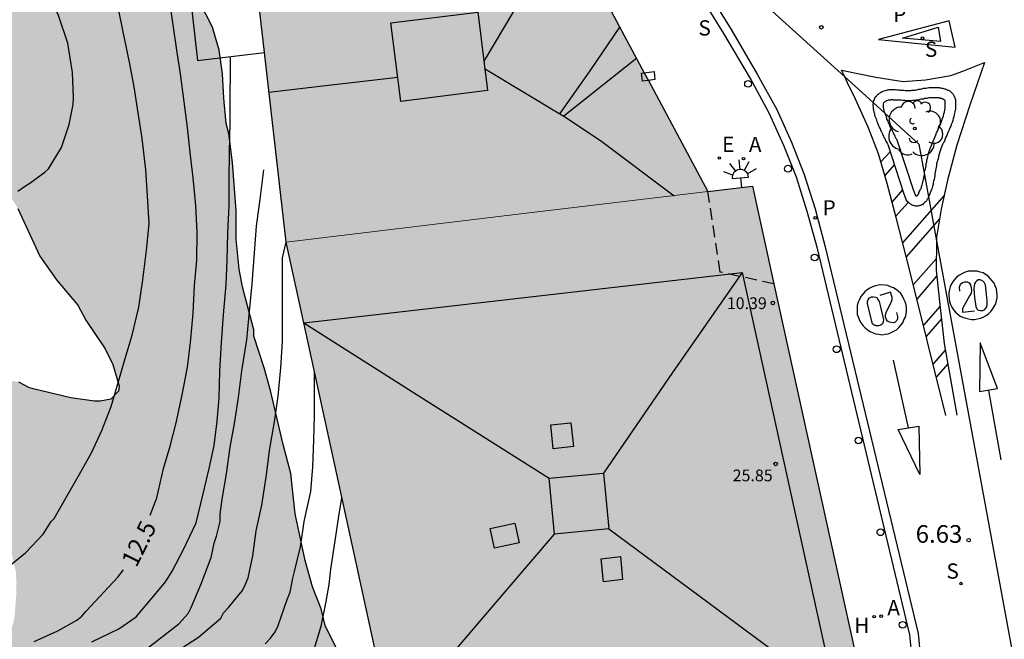
# Model space of a CAD drawing. Units: metres. Extents: x 585893 to 586244, y 4797039 to 4797291.
# Drawn here: x 586162 to 586204, y 4797181 to 4797208 of the extents above; entities that cross this region are included whole.
import ezdxf

# ---------------------------------------------------------------- set-up
doc = ezdxf.new("R2010")
doc.units = ezdxf.units.M
doc.linetypes.add('TRAZOS_NORMALES', pattern=[0.75, 0.5, -0.25])
for name, color, linetype in [('010103', 9, 'LIMITE_MUNICIPAL'), ('020104', 34, 'Continuous'), ('020204', 9, 'Continuous'), ('020307', 24, 'Continuous'), ('020308', 9, 'Continuous'), ('060108', 9, 'Continuous'), ('060113', 4, 'Continuous'), ('080105', 1, 'Continuous'), ('080106', 1, 'Continuous'), ('080107', 9, 'Continuous'), ('080109', 9, 'Continuous'), ('080110', 9, 'Continuous'), ('080121', 9, 'TRAZOS_NORMALES'), ('080201', 9, 'Continuous'), ('080303', 9, 'Continuous'), ('100106', 63, 'Continuous'), ('100116', 71, 'Continuous'), ('100202', 3, 'Continuous'), ('200204', 4, 'Continuous'), ('200205', 4, 'Continuous'), ('200304', 4, 'Continuous'), ('200305', 4, 'Continuous'), ('210204', 9, 'Continuous'), ('210205', 4, 'Continuous'), ('210304', 9, 'Continuous'), ('210305', 4, 'Continuous'), ('220205', 1, 'Continuous'), ('220305', 1, 'Continuous'), ('250204', 9, 'Continuous'), ('260101', 9, 'Continuous'), ('260202', 9, 'Continuous'), ('990501', 21, 'Continuous'), ('990504', 63, 'Continuous')]:
    doc.layers.add(name, color=color, linetype=linetype)
for name, color, linetype, lineweight in [('020105', 24, 'Continuous', 30), ('080111', 7, 'Continuous', 30), ('080117', 7, 'Continuous', 20)]:
    doc.layers.add(name, color=color, linetype=linetype, lineweight=lineweight)
doc.styles.add('ARIAL', font='ARIAL.TTF', dxfattribs={"height": 1})
doc.styles.add('ARIALI', font='ARIALI.TTF', dxfattribs={"height": 1})
doc.styles.add('ROMANS', font='romans__.ttf', dxfattribs={"height": 1})
doc.linetypes.add('LIMITE_MUNICIPAL', pattern='A,0.75,-0.32,0.75,-0.25,[205,DONOSTI.shx,S=0.375,R=0,X=0,Y=0],-1,0', length=3.07)

# ---------------------------------------------------------------- blocks, each defined once
blk = doc.blocks.new('HIDRAN')
blk.add_circle((0, 0), 0.055)
blk = doc.blocks.new('ABAS')
blk.add_circle((0, 0), 0.055)
blk = doc.blocks.new('PLUVI3')
blk.add_circle((0, 0), 0.055)
blk = doc.blocks.new('REGELE')
blk.add_circle((0, 0), 0.055)
blk = doc.blocks.new('SANEA')
blk.add_circle((0, 0), 0.055)
blk = doc.blocks.new('FAREDE')
at = {"linetype": 'Continuous'}
for p, q in [((0.75, 0.7), (0.57, 0.322)), ((0.415, 0), (0, 0)), ((0.415, 0.36), (0.415, -0.351)), ((1.07, 0.411), (0.715, 0.19)), ((0.738, -0.699), (0.56, -0.32)), ((1.062, -0.416), (0.709, -0.191)), ((1.187, -0.005), (0.768, -0.001))]:
    blk.add_line(p, q, dxfattribs=at)
blk.add_arc((0.413, 0.004), 0.355, 270.4282, 89.5718, dxfattribs=at)
blk = doc.blocks.new('COTAPU')
blk.add_circle((0, 0), 0.075)
blk = doc.blocks.new('HUEPIV')
blk.add_circle((0, 0), 0.145)
blk = doc.blocks.new('ARBOL')
blk.add_circle((0, 0), 0.0587)
for centre, radius, start, end in [((-0.564, 0.381), 0.532, 92.28, 254.58), ((-0.28, 0.855), 0.3, 359.2878, 173.6078), ((0.097, 0.97), 0.21, 23.1565, 160.4665), ((0.438, 0.881), 0.24, 301.578, 139.328), ((-0.091, 0.321), 0.12, 119.14, 310.56), ((0.656, 0.288), 0.443, 319.8556, 114.7656), ((0.819, -0.249), 0.383, 235.5275, 62.0275), ((-0.556, -0.339), 0.555, 142.64, 266.54), ((-0.039, -0.384), 0.21, 189.64, 323.88), ((0.299, -0.624), 0.532, 224.67, 0.24), ((-0.301, -0.676), 0.45, 213.78, 295.32)]:
    blk.add_arc(centre, radius, start, end)
blk = doc.blocks.new('PUNTO')
blk.add_circle((0, 0), 0.075)

msp = doc.modelspace()

# ---------------------------------------------------------------- hatches: boundary and pattern name
at = {"layer": '990501'}
for points in [[(586187.854, 4797206.725), (586184.501, 4797212.987), (586171.745, 4797211.261), (586173.206, 4797198.339), (586182.856, 4797199.498), (586191.187, 4797200.498)], [(586191.187, 4797200.498), (586182.856, 4797199.498), (586173.206, 4797198.339), (586173.959, 4797194.897), (586177.533, 4797178.552), (586180.139, 4797178.714), (586182.745, 4797178.875), (586197.663, 4797179.945), (586193.998, 4797196.556), (586193.093, 4797200.727), (586192.14, 4797200.613)]]:
    msp.add_hatch(color=256, dxfattribs=at).paths.add_polyline_path(points)
at = {"layer": '990504'}
msp.add_hatch(color=256, dxfattribs=at).paths.add_polyline_path([(586169.251, 4797208.918), (586168.921, 4797209.208), (586168.791, 4797209.418), (586168.491, 4797209.748), (586168.101, 4797209.878), (586167.501, 4797210.188), (586165.741, 4797210.288), (586164.341, 4797210.228), (586162.671, 4797209.728), (586162.181, 4797209.508), (586160.921, 4797209.318), (586160.661, 4797209.318), (586159.901, 4797209.478), (586159.181, 4797209.438), (586158.731, 4797209.318), (586158.541, 4797209.228), (586158.331, 4797209.098), (586158.201, 4797208.938), (586158.121, 4797207.818), (586158.221, 4797206.798), (586158.261, 4797205.738), (586158.241, 4797205.488), (586157.931, 4797204.878), (586157.821, 4797204.438), (586157.801, 4797204.008), (586157.961, 4797203.588), (586158.071, 4797203.398), (586159.221, 4797202.678), (586159.581, 4797202.398), (586159.921, 4797202.058), (586160.151, 4797201.898), (586160.991, 4797201.038), (586161.161, 4797200.818), (586161.781, 4797199.768), (586162.711, 4797197.748), (586163.431, 4797196.738), (586164.341, 4797195.648), (586164.681, 4797195.018), (586165.5, 4797193.788), (586165.83, 4797193.128), (586166.09, 4797192.208), (586166.07, 4797191.988), (586165.74, 4797191.648), (586165.29, 4797191.568), (586165.05, 4797191.568), (586164.04, 4797191.708), (586162.431, 4797192.088), (586162.241, 4797192.148), (586161.821, 4797192.378), (586161.081, 4797192.468), (586160.641, 4797192.438), (586160.461, 4797192.308), (586160.221, 4797191.858), (586160.151, 4797191.208), (586160.251, 4797190.238), (586160.8, 4797187.588), (586161.43, 4797185.438), (586161.7, 4797184.258), (586161.72, 4797183.429), (586161.63, 4797182.289), (586161.3, 4797181.069), (586161.16, 4797180.669), (586160.43, 4797179.469), (586160.24, 4797179.349), (586160.01, 4797179.339), (586159.78, 4797179.429), (586159.28, 4797179.889), (586158.78, 4797180.569), (586158.51, 4797181.489), (586158.46, 4797182.389), (586158.5, 4797183.399), (586158.78, 4797185.569), (586158.591, 4797186.788), (586158.521, 4797187.038), (586157.991, 4797188.008), (586157.701, 4797188.358), (586157.361, 4797188.648), (586156.391, 4797189.168), (586156.151, 4797189.238), (586155.171, 4797189.338), (586154.031, 4797189.349), (586153.381, 4797189.269), (586152.521, 4797189.089), (586152.051, 4797188.939), (586150.891, 4797188.309), (586149.621, 4797186.969), (586149.041, 4797186.189), (586148.471, 4797184.879), (586148.321, 4797184.399), (586148.041, 4797183.099), (586147.851, 4797181.689), (586147.831, 4797181.219), (586147.721, 4797180.689), (586147.481, 4797180.029), (586147.221, 4797179.459), (586146.991, 4797179.149), (586146.851, 4797179.099), (586144.521, 4797179.089), (586143.651, 4797178.959), (586143.421, 4797178.899), (586142.531, 4797178.399), (586141.661, 4797178.029), (586140.491, 4797177.739), (586139.361, 4797177.729), (586136.421, 4797177.799), (586135.211, 4797178.489), (586134.761, 4797178.519), (586134.511, 4797178.519), (586134.081, 4797178.439), (586133.841, 4797178.339), (586133.451, 4797178.039), (586133.071, 4797177.819), (586132.571, 4797177.039), (586132.201, 4797175.799), (586132.171, 4797175.029), (586132.201, 4797173.899), (586132.261, 4797173.479), (586132.571, 4797172.779), (586133.131, 4797172.069), (586133.281, 4797171.939), (586134.361, 4797171.399), (586135.711, 4797171.259), (586136.301, 4797171.059), (586137.421, 4797170.769), (586139.041, 4797170.399), (586141.251, 4797170.439), (586142.981, 4797170.819), (586144.081, 4797171.009), (586145.161, 4797171.399), (586145.581, 4797171.689), (586146.661, 4797172.209), (586146.931, 4797172.279), (586147.421, 4797172.299), (586147.651, 4797172.189), (586148.17, 4797171.819), (586148.39, 4797171.719), (586149.04, 4797171.629), (586150.41, 4797171.609), (586150.68, 4797171.649), (586154.16, 4797172.859), (586155.03, 4797173.419), (586155.6, 4797174.149), (586156.03, 4797174.839), (586156.17, 4797174.989), (586156.87, 4797175.039), (586159.15, 4797175.009), (586160.29, 4797174.939), (586160.75, 4797174.839), (586162.8, 4797173.979), (586163.63, 4797173.849), (586164.04, 4797173.859), (586164.53, 4797174.019), (586164.93, 4797174.229), (586165.14, 4797174.259), (586165.54, 4797174.439), (586165.73, 4797174.609), (586166.03, 4797174.999), (586167.01, 4797175.769), (586168.03, 4797176.309), (586168.48, 4797176.359), (586168.95, 4797176.279), (586170.15, 4797175.969), (586171.2, 4797175.919), (586171.66, 4797175.969), (586172.6, 4797176.298), (586173.17, 4797176.688), (586174.22, 4797177.268), (586174.58, 4797177.548), (586174.75, 4797177.738), (586174.83, 4797177.938), (586175.25, 4797178.438), (586175.59, 4797179.068), (586175.66, 4797179.298), (586175.65, 4797180.148), (586175.47, 4797180.788), (586174.88, 4797182.008), (586174.7, 4797182.718), (586174.34, 4797183.648), (586174.02, 4797184.768), (586173.6, 4797186.758), (586173.41, 4797188.478), (586173.08, 4797189.718), (586172.55, 4797192.018), (586172.28, 4797192.988), (586171.84, 4797194.338), (586171.83, 4797194.608), (586171.35, 4797196.438), (586171.21, 4797197.188), (586171.08, 4797198.468), (586171.08, 4797199.668), (586170.93, 4797201.728), (586170.771, 4797202.968), (586170.661, 4797203.398), (586170.551, 4797204.478), (586170.501, 4797205.508), (586170.351, 4797206.518), (586170.071, 4797207.498), (586169.531, 4797208.548)])

# ---------------------------------------------------------------- linework, layer by layer
at = {"layer": '010103', "ltscale": 3, "flags": 128}
for points in [[(586174.492, 4797290.055), (586176.248, 4797285.406), (586179.779, 4797275.819), (586182.211, 4797266.803), (586184.905, 4797252.061), (586185.764, 4797242.329), (586187.789, 4797219.097), (586190.222, 4797212.991), (586193.322, 4797208.745), (586197.022, 4797205.382)], [(586197.022, 4797205.382), (586198.221, 4797204.293)], [(586198.221, 4797204.293), (586198.727, 4797203.833)], [(586198.727, 4797203.833), (586200.17, 4797202.521), (586200.411, 4797201.211)], [(586200.411, 4797201.211), (586200.583, 4797200.274)], [(586200.583, 4797200.274), (586200.927, 4797198.402)], [(586200.927, 4797198.402), (586204.715, 4797177.818), (586187.792, 4797159.715)]]:
    msp.add_lwpolyline(points, dxfattribs=at)
at = {"layer": '020104', "flags": 128}
for points, elevation in [([(586161.781, 4797200.508), (586162.111, 4797200.738), (586162.291, 4797200.848), (586162.931, 4797201.318), (586163.081, 4797201.468), (586163.641, 4797202.378), (586163.971, 4797203.358), (586164.141, 4797204.208), (586164.151, 4797204.498), (586164.101, 4797205.568), (586163.901, 4797206.818), (586163.501, 4797208.038), (586162.981, 4797208.998), (586162.701, 4797209.378), (586162.551, 4797209.528), (586162.271, 4797209.848), (586162.171, 4797210.048), (586162.141, 4797210.248), (586161.961, 4797211.378), (586161.931, 4797211.958), (586161.881, 4797212.248), (586161.711, 4797213.098)], 13.5), ([(586161.05, 4797184.249), (586162.11, 4797185.098), (586162.85, 4797185.898), (586163.2, 4797186.428), (586163.33, 4797186.568), (586164.41, 4797188.458), (586164.92, 4797189.358), (586165.36, 4797190.308), (586165.75, 4797191.338), (586166.04, 4797192.298), (586166.35, 4797193.378), (586166.65, 4797194.378), (586166.93, 4797195.568), (586167.1, 4797196.738), (586167.261, 4797197.988), (586167.371, 4797199.138), (586167.301, 4797200.318), (586167.231, 4797201.428), (586167.081, 4797202.758), (586166.911, 4797203.858), (586166.731, 4797204.958), (586166.531, 4797206.018), (586166.261, 4797207.298), (586166.071, 4797208.288)], 13), ([(586164.93, 4797181.299), (586166.08, 4797181.858), (586166.82, 4797182.378), (586168.03, 4797183.808), (586168.2, 4797184.058), (586168.36, 4797184.318), (586168.83, 4797185.238), (586169.38, 4797186.378), (586169.68, 4797187.608), (586169.93, 4797188.688), (586170.14, 4797189.678), (586170.27, 4797190.708), (586170.35, 4797191.708), (586170.38, 4797192.838), (586170.46, 4797194.058), (586170.54, 4797195.238), (586170.65, 4797196.538), (586170.7, 4797197.568), (586170.73, 4797198.728), (586170.79, 4797199.898), (586170.79, 4797200.988), (586170.8, 4797202.168), (586170.831, 4797203.438), (586170.831, 4797204.558), (586170.841, 4797205.588), (586170.841, 4797206.148), (586170.841, 4797206.248)], 11.5), ([(586167.18, 4797180.938), (586168.64, 4797182.068), (586169.03, 4797182.508), (586169.17, 4797182.768), (586169.59, 4797183.778), (586170.01, 4797184.898), (586170.15, 4797185.508), (586170.25, 4797185.808), (586170.4, 4797186.428), (586170.4, 4797186.748), (586170.49, 4797187.388), (586170.67, 4797188.468), (586170.83, 4797189.608), (586171.01, 4797190.608), (586171.18, 4797191.718), (586171.33, 4797192.858), (586171.53, 4797194.178), (586171.67, 4797195.538), (586171.76, 4797196.558), (586171.86, 4797197.878), (586171.95, 4797199.028), (586172.1, 4797200.168), (586172.26, 4797201.418)], 11), ([(586168.23, 4797180.688), (586169.47, 4797181.498), (586170.43, 4797182.308), (586170.54, 4797182.538), (586170.76, 4797182.768), (586171.35, 4797183.498), (586171.48, 4797183.768), (586171.59, 4797184.038), (586171.79, 4797184.978), (586171.93, 4797186.038), (586172.18, 4797187.128), (586172.38, 4797188.418), (586172.5, 4797189.458), (586172.72, 4797190.688), (586172.87, 4797191.778), (586172.99, 4797192.978), (586173.05, 4797194.108), (586173.05, 4797195.318), (586173.05, 4797196.528), (586173.05, 4797197.668), (586173.21, 4797198.338)], 10.5), ([(586172.32, 4797181.218), (586172.54, 4797181.468), (586172.74, 4797181.738), (586172.87, 4797182.008), (586173.26, 4797183.108), (586173.38, 4797183.418), (586173.49, 4797184.018), (586173.57, 4797184.298), (586173.82, 4797185.348), (586173.98, 4797186.428), (586174.26, 4797187.718), (586174.35, 4797188.758), (586174.39, 4797189.918), (586174.42, 4797190.938), (586174.42, 4797192.018), (586174.42, 4797192.768)], 9.5), ([(586174.37, 4797180.888), (586174.7, 4797181.978), (586174.92, 4797183.018), (586175.05, 4797183.748), (586175.12, 4797184.398), (586175.3, 4797185.608), (586175.45, 4797186.668), (586175.59, 4797187.438)], 8.5)]:
    msp.add_lwpolyline(points, dxfattribs=dict(at, elevation=elevation))
at = {"layer": '020105', "elevation": 12.5, "flags": 128}
for points in [[(586167.42, 4797186.708), (586167.7, 4797187.438), (586167.99, 4797188.688), (586168.27, 4797189.648), (586168.52, 4797190.638), (586168.76, 4797191.768), (586169.01, 4797193.018), (586169.13, 4797194.068), (586169.25, 4797195.308), (586169.3, 4797196.498), (586169.41, 4797197.568), (586169.42, 4797198.748), (586169.36, 4797199.898), (586169.251, 4797201.088), (586169.121, 4797202.168), (586169.001, 4797203.228), (586168.871, 4797204.318), (586168.711, 4797205.518), (586168.551, 4797206.528), (586168.401, 4797207.598), (586168.241, 4797208.648), (586168.031, 4797209.788), (586167.871, 4797210.858)], [(586162.48, 4797181.319), (586163.48, 4797181.779), (586164.29, 4797182.228), (586164.51, 4797182.398), (586164.67, 4797182.598), (586166.04, 4797184.058), (586166.28, 4797184.378)]]:
    msp.add_lwpolyline(points, dxfattribs=at)
at = {"layer": '060108'}
for points in [[(586199.889, 4797180.608, 6.38), (586199.789, 4797181.608, 6.38), (586195.85, 4797198.067, 6.93), (586195.42, 4797199.647, 7.01), (586194.96, 4797201.107, 7.04), (586194.42, 4797202.457, 7.06), (586193.8, 4797203.837, 7.07), (586193, 4797205.317, 7.14), (586191.87, 4797207.227, 7.28), (586190.98, 4797208.647, 7.47)], [(586198.29, 4797204.487, 7.39), (586198.32, 4797204.517, 7.39), (586198.33, 4797204.537, 7.39), (586198.35, 4797204.557, 7.39), (586198.37, 4797204.567, 7.39), (586198.38, 4797204.597, 7.39), (586198.4, 4797204.607, 7.39), (586198.42, 4797204.627, 7.4), (586198.43, 4797204.647, 7.4), (586198.46, 4797204.647, 7.4), (586198.48, 4797204.677, 7.4), (586198.5, 4797204.687, 7.4), (586198.52, 4797204.707, 7.4), (586198.54, 4797204.717, 7.4), (586198.55, 4797204.727, 7.4), (586198.58, 4797204.737, 7.4), (586198.6, 4797204.747, 7.4), (586198.62, 4797204.757, 7.4), (586198.68, 4797204.787, 7.4), (586198.75, 4797204.807, 7.4), (586198.79, 4797204.817, 7.4), (586198.84, 4797204.837, 7.4), (586198.88, 4797204.837, 7.4), (586198.92, 4797204.847, 7.4), (586198.97, 4797204.847, 7.4), (586199.01, 4797204.847, 7.4), (586199.05, 4797204.847, 7.4), (586199.1, 4797204.847, 7.41), (586199.14, 4797204.847, 7.41), (586199.18, 4797204.847, 7.41), (586199.23, 4797204.837, 7.41), (586199.28, 4797204.837, 7.41), (586199.32, 4797204.837, 7.4), (586199.37, 4797204.817, 7.4), (586199.41, 4797204.817, 7.4), (586199.46, 4797204.817, 7.4), (586199.5, 4797204.817, 7.4), (586199.54, 4797204.817, 7.4), (586199.59, 4797204.807, 7.4), (586199.63, 4797204.807, 7.4), (586199.73, 4797204.807, 7.4), (586199.83, 4797204.807, 7.4), (586199.88, 4797204.817, 7.4), (586199.92, 4797204.817, 7.4), (586199.98, 4797204.817, 7.4), (586200.03, 4797204.817, 7.41), (586200.08, 4797204.837, 7.41), (586200.13, 4797204.847, 7.41), (586200.18, 4797204.857, 7.41), (586200.24, 4797204.857, 7.41), (586200.29, 4797204.877, 7.41), (586200.34, 4797204.887, 7.41), (586200.39, 4797204.897, 7.41), (586200.43, 4797204.897, 7.41), (586200.49, 4797204.897, 7.41), (586200.54, 4797204.917, 7.41), (586200.6, 4797204.927, 7.41), (586200.65, 4797204.927, 7.41), (586200.7, 4797204.937, 7.41), (586200.76, 4797204.937, 7.41), (586200.8, 4797204.937, 7.41), (586200.87, 4797204.937, 7.41), (586200.95, 4797204.937, 7.42), (586201.04, 4797204.927, 7.42), (586201.07, 4797204.917, 7.42), (586201.1, 4797204.917, 7.42), (586201.14, 4797204.897, 7.42), (586201.17, 4797204.897, 7.42), (586201.2, 4797204.897, 7.42), (586201.23, 4797204.887, 7.42), (586201.26, 4797204.877, 7.42), (586201.29, 4797204.877, 7.42), (586201.32, 4797204.857, 7.42), (586201.35, 4797204.847, 7.42), (586201.38, 4797204.837, 7.42), (586201.41, 4797204.817, 7.42), (586201.43, 4797204.817, 7.42), (586201.46, 4797204.797, 7.42), (586201.49, 4797204.787, 7.42), (586201.51, 4797204.767, 7.42), (586201.54, 4797204.747, 7.42), (586201.55, 4797204.727, 7.42), (586201.58, 4797204.707, 7.42), (586201.6, 4797204.687, 7.42), (586201.63, 4797204.647, 7.42), (586201.66, 4797204.597, 7.42), (586201.67, 4797204.567, 7.42), (586201.68, 4797204.557, 7.42), (586201.7, 4797204.527, 7.42), (586201.71, 4797204.507, 7.42), (586201.71, 4797204.477, 7.42), (586201.72, 4797204.437, 7.42), (586201.73, 4797204.417, 7.41), (586201.73, 4797204.397, 7.41), (586201.73, 4797204.357, 7.41), (586201.74, 4797204.337, 7.41), (586201.74, 4797204.307, 7.41), (586201.74, 4797204.277, 7.41), (586201.74, 4797204.247, 7.41), (586201.74, 4797204.217, 7.4), (586201.74, 4797204.187, 7.4), (586201.74, 4797204.147, 7.4), (586201.73, 4797204.107, 7.4), (586201.73, 4797204.087, 7.4), (586201.73, 4797204.057, 7.4), (586201.73, 4797204.027, 7.39), (586201.71, 4797203.897, 7.39), (586201.68, 4797203.787, 7.38), (586201.67, 4797203.687, 7.38), (586201.64, 4797203.607, 7.37), (586201.62, 4797203.527, 7.37), (586201.59, 4797203.437, 7.37), (586201.55, 4797203.357, 7.36), (586201.53, 4797203.287, 7.36), (586201.5, 4797203.207, 7.36), (586201.47, 4797203.127, 7.35), (586201.43, 4797203.047, 7.35), (586201.4, 4797202.967, 7.35), (586201.37, 4797202.887, 7.34), (586201.33, 4797202.817, 7.34), (586201.29, 4797202.737, 7.34), (586201.26, 4797202.647, 7.33), (586201.23, 4797202.587, 7.33), (586201.18, 4797202.507, 7.33), (586201.16, 4797202.427, 7.33), (586201.13, 4797202.357, 7.32), (586201.1, 4797202.277, 7.32), (586201.07, 4797202.187, 7.32), (586201.03, 4797202.047, 7.31), (586200.99, 4797201.897, 7.3), (586200.97, 4797201.817, 7.3), (586200.95, 4797201.757, 7.3), (586200.93, 4797201.687, 7.29), (586200.92, 4797201.607, 7.29), (586200.91, 4797201.537, 7.29), (586200.9, 4797201.467, 7.29), (586200.89, 4797201.387, 7.28), (586200.87, 4797201.317, 7.28), (586200.86, 4797201.247, 7.28), (586200.85, 4797201.167, 7.27), (586200.84, 4797201.097, 7.27), (586200.82, 4797201.017, 7.27), (586200.8, 4797200.937, 7.26), (586200.79, 4797200.877, 7.26), (586200.78, 4797200.797, 7.26), (586200.76, 4797200.727, 7.26), (586200.74, 4797200.647, 7.25), (586200.71, 4797200.587, 7.25), (586200.68, 4797200.507, 7.25), (586200.66, 4797200.437, 7.25), (586200.63, 4797200.357, 7.24), (586200.583, 4797200.274, 7.24)], [(586198.221, 4797204.293, 7.38), (586198.22, 4797204.277, 7.38), (586198.22, 4797204.247, 7.38), (586198.21, 4797204.227, 7.37), (586198.21, 4797204.177, 7.37), (586198.21, 4797204.147, 7.37), (586198.22, 4797204.097, 7.37), (586198.22, 4797204.067, 7.36), (586198.23, 4797204.037, 7.36), (586198.23, 4797204.007, 7.36), (586198.24, 4797203.987, 7.36), (586198.24, 4797203.957, 7.36), (586198.25, 4797203.927, 7.36), (586198.26, 4797203.897, 7.35), (586198.26, 4797203.877, 7.35), (586198.27, 4797203.847, 7.35), (586198.28, 4797203.817, 7.35), (586198.29, 4797203.737, 7.34), (586198.33, 4797203.647, 7.34), (586198.35, 4797203.597, 7.34), (586198.37, 4797203.537, 7.33), (586198.39, 4797203.487, 7.33), (586198.41, 4797203.427, 7.33), (586198.42, 4797203.377, 7.33), (586198.45, 4797203.317, 7.32), (586198.47, 4797203.267, 7.32), (586198.5, 4797203.217, 7.32), (586198.52, 4797203.167, 7.32), (586198.54, 4797203.107, 7.31), (586198.57, 4797203.067, 7.31), (586198.59, 4797203.007, 7.31), (586198.62, 4797202.957, 7.31), (586198.64, 4797202.897, 7.31), (586198.67, 4797202.857, 7.3), (586198.68, 4797202.807, 7.3), (586198.72, 4797202.757, 7.3), (586198.74, 4797202.707, 7.3), (586198.77, 4797202.647, 7.3), (586198.79, 4797202.607, 7.29), (586198.82, 4797202.557, 7.29), (586198.85, 4797202.507, 7.29), (586199.52, 4797200.437, 7.24), (586199.63, 4797200.127, 7.23), (586199.64, 4797200.107, 7.23), (586199.66, 4797200.107, 7.23), (586199.67, 4797200.087, 7.22), (586199.68, 4797200.067, 7.22), (586199.7, 4797200.067, 7.22), (586199.71, 4797200.047, 7.22), (586199.73, 4797200.037, 7.22), (586199.74, 4797200.027, 7.22), (586199.76, 4797200.017, 7.22), (586199.78, 4797199.987, 7.22)], [(586198.221, 4797204.293, 7.38), (586198.22, 4797204.291, 7.38)], [(586198.29, 4797204.487, 7.39), (586198.28, 4797204.457, 7.39), (586198.27, 4797204.437, 7.39), (586198.25, 4797204.397, 7.38), (586198.24, 4797204.347, 7.38), (586198.23, 4797204.317, 7.38), (586198.221, 4797204.293, 7.38)], [(586200.36, 4797199.967, 7.23), (586200.33, 4797199.937, 7.23), (586200.29, 4797199.937, 7.23), (586200.27, 4797199.917, 7.23), (586200.25, 4797199.897, 7.23), (586200.23, 4797199.897, 7.23), (586200.2, 4797199.897, 7.23), (586200.18, 4797199.887, 7.23), (586200.15, 4797199.877, 7.22), (586200.13, 4797199.877, 7.22), (586200.1, 4797199.877, 7.22), (586200.07, 4797199.877, 7.22), (586200.05, 4797199.877, 7.22), (586200.03, 4797199.877, 7.22), (586199.99, 4797199.887, 7.22), (586199.95, 4797199.897, 7.22), (586199.92, 4797199.897, 7.22), (586199.89, 4797199.917, 7.22), (586199.87, 4797199.927, 7.22), (586199.86, 4797199.937, 7.22), (586199.84, 4797199.937, 7.22), (586199.83, 4797199.957, 7.22), (586199.8, 4797199.967, 7.22), (586199.78, 4797199.987, 7.22)], [(586200.42, 4797200.027, 7.23), (586200.4, 4797200.007, 7.23), (586200.39, 4797199.987, 7.23), (586200.36, 4797199.967, 7.23)], [(586200.583, 4797200.274, 7.24), (586200.58, 4797200.267, 7.24), (586200.58, 4797200.247, 7.24), (586200.57, 4797200.227, 7.24), (586200.55, 4797200.217, 7.24), (586200.54, 4797200.187, 7.24), (586200.53, 4797200.167, 7.24), (586200.52, 4797200.147, 7.24), (586200.51, 4797200.127, 7.24), (586200.5, 4797200.107, 7.23), (586200.48, 4797200.087, 7.23), (586200.47, 4797200.067, 7.23), (586200.45, 4797200.057, 7.23), (586200.42, 4797200.027, 7.23)]]:
    msp.add_polyline3d(points, dxfattribs=at)
at = {"layer": '060113'}
msp.add_polyline3d([(586191.28, 4797208.847, 7.54), (586192.17, 4797207.397, 7.28), (586193.29, 4797205.497, 7.14), (586194.12, 4797203.987, 7.07), (586194.74, 4797202.597, 7.06), (586195.29, 4797201.217, 7.04), (586195.76, 4797199.757, 7.01), (586196.18, 4797198.147, 6.93), (586200.139, 4797181.668, 6.38), (586200.239, 4797180.608, 6.38)], dxfattribs=at)
at = {"layer": '080105'}
for points in [[(586188.647, 4797205.236, 25.604), (586188.4, 4797205.207, 25.699), (586188.36, 4797205.547, 25.689), (586188.474, 4797205.56, 25.648)], [(586188.474, 4797205.56, 25.648), (586188.89, 4797205.607, 25.499), (586188.92, 4797205.267, 25.499)], [(586188.92, 4797205.267, 25.499), (586188.647, 4797205.236, 25.604)]]:
    msp.add_polyline3d(points, dxfattribs=at)
at = {"layer": '080106'}
for points in [[(586177.67, 4797207.687, 27.619), (586181.38, 4797208.147, 27.619), (586181.79, 4797204.807, 28.079), (586178.1, 4797204.338, 28.079), (586177.67, 4797207.687, 27.619)], [(586185.34, 4797190.638, 28.159), (586185.45, 4797189.628, 28.549), (586184.59, 4797189.538, 28.559), (586184.49, 4797190.558, 28.169), (586185.34, 4797190.638, 28.159)], [(586183.14, 4797185.528, 28.499), (586182.09, 4797185.298, 28.069), (586181.91, 4797186.138, 28.069), (586182.95, 4797186.358, 28.509), (586183.14, 4797185.528, 28.499)], [(586186.73, 4797183.858, 28.149), (586186.64, 4797184.848, 28.599), (586187.46, 4797184.938, 28.579), (586187.54, 4797183.958, 28.129), (586186.73, 4797183.858, 28.149)]]:
    msp.add_polyline3d(points, dxfattribs=at)
at = {"layer": '080107'}
msp.add_polyline3d([(586169.037, 4797210.907, 14.93), (586168.891, 4797210.888, 14.93), (586169.431, 4797206.088, 14.93), (586172.291, 4797206.418, 14.93)], dxfattribs=at)
at = {"layer": '080109'}
for points in [[(586185.08, 4797211.897, 25.759), (586183.35, 4797208.957, 26.949), (586181.64, 4797206.057, 28.129)], [(586184.876, 4797203.812, 26.469), (586186.16, 4797205.647, 26.209), (586187.43, 4797207.507, 25.949)], [(586188.15, 4797206.177, 25.719), (586185.05, 4797203.707, 26.309)], [(586172.48, 4797204.728, 28.389), (586175.02, 4797205.028, 28.369), (586177.97, 4797205.378, 28.349)], [(586181.67, 4797205.737, 28.139), (586184.876, 4797203.812, 27.001)], [(586184.876, 4797203.812, 27.001), (586185.05, 4797203.707, 26.939)], [(586185.05, 4797203.707, 26.939), (586186.61, 4797202.667, 26.399), (586189.75, 4797200.317, 25.189)], [(586192.65, 4797197.047, 25.959), (586189.68, 4797192.778, 27.499), (586186.74, 4797188.498, 29.029)], [(586173.96, 4797194.898, 25.939), (586179.18, 4797191.588, 27.459), (586184.42, 4797188.288, 28.979)], [(586184.42, 4797188.288, 29.119), (586186.74, 4797188.498, 29.689)], [(586184.64, 4797185.898, 29.119), (586184.42, 4797188.288, 29.119)], [(586186.74, 4797188.498, 29.689), (586186.96, 4797186.128, 29.689)], [(586186.96, 4797186.128, 29.689), (586184.64, 4797185.898, 29.119)], [(586186.96, 4797186.128, 29.019), (586191.239, 4797182.958, 27.639), (586195.509, 4797179.788, 26.249)], [(586178.42, 4797178.608, 26.259), (586181.53, 4797182.258, 27.689), (586184.64, 4797185.898, 29.109)]]:
    msp.add_polyline3d(points, dxfattribs=at)
at = {"layer": '080110'}
msp.add_polyline3d([(586173.96, 4797194.898, 25.889), (586192.65, 4797197.047, 25.959), (586196.429, 4797179.858, 25.529)], dxfattribs=at)
at = {"layer": '080111'}
for points in [[(586184.5, 4797212.987, 7.9), (586187.85, 4797206.727, 7.58), (586188.474, 4797205.56, 7.518)], [(586172.291, 4797206.418, 10.093), (586171.741, 4797211.258, 10.09)], [(586173.21, 4797198.338, 10.1), (586172.291, 4797206.418, 10.093)], [(586188.474, 4797205.56, 7.518), (586188.647, 4797205.236, 7.501)], [(586188.647, 4797205.236, 7.501), (586191.18, 4797200.497, 7.25)], [(586191.18, 4797200.497, 7.25), (586192.14, 4797200.607, 8.71), (586193.09, 4797200.727, 7.22), (586194, 4797196.557, 7)], [(586177.53, 4797178.548, 25.809), (586173.96, 4797194.898, 25.889), (586173.21, 4797198.338, 10.1)], [(586194, 4797196.557, 7), (586197.659, 4797179.938, 6.58), (586182.75, 4797178.878, 6.84), (586180.14, 4797178.718, 6.97), (586177.53, 4797178.548, 25.809)]]:
    msp.add_polyline3d(points, dxfattribs=at)
at = {"layer": '080117'}
msp.add_polyline3d([(586191.18, 4797200.497, 10.21), (586182.86, 4797199.498, 23.279), (586173.21, 4797198.338, 38.429)], dxfattribs=at)
at = {"layer": '080121'}
msp.add_polyline3d([(586194, 4797196.557, 7.1), (586191.71, 4797197.067, 7.2), (586191.18, 4797200.497, 7.25)], dxfattribs=at)
at = {"layer": '100106', "elevation": 16.5, "flags": 128}
for points in [[(586175.47, 4797180.788), (586174.88, 4797182.008), (586174.7, 4797182.718), (586174.34, 4797183.648), (586174.02, 4797184.768), (586173.6, 4797186.758), (586173.41, 4797188.478), (586173.08, 4797189.718), (586172.55, 4797192.018), (586172.28, 4797192.988), (586171.84, 4797194.338), (586171.83, 4797194.608), (586171.35, 4797196.438), (586171.21, 4797197.188), (586171.08, 4797198.468), (586171.08, 4797199.668), (586170.93, 4797201.728), (586170.771, 4797202.968), (586170.661, 4797203.398), (586170.551, 4797204.478), (586170.501, 4797205.508), (586170.351, 4797206.518), (586170.071, 4797207.498), (586169.531, 4797208.548)], [(586161.781, 4797199.768), (586162.711, 4797197.748), (586163.431, 4797196.738), (586164.341, 4797195.648), (586164.681, 4797195.018), (586165.5, 4797193.788), (586165.83, 4797193.128), (586166.09, 4797192.208), (586166.07, 4797191.988), (586165.74, 4797191.648), (586165.29, 4797191.568), (586165.05, 4797191.568), (586164.04, 4797191.708), (586162.431, 4797192.088), (586162.241, 4797192.148), (586161.821, 4797192.378)]]:
    msp.add_lwpolyline(points, dxfattribs=at)
at = {"layer": '100116'}
for points in [[(586201.29, 4797204.357, 7.58), (586201.28, 4797204.387, 7.59), (586201.26, 4797204.397, 7.59), (586201.24, 4797204.417, 7.59), (586201.22, 4797204.427, 7.59), (586201.2, 4797204.437, 7.59), (586201.17, 4797204.437, 7.59), (586201.16, 4797204.457, 7.59), (586201.14, 4797204.457, 7.59), (586201.11, 4797204.467, 7.59), (586201.1, 4797204.477, 7.59), (586201.08, 4797204.477, 7.59), (586201.05, 4797204.477, 7.58), (586201.04, 4797204.487, 7.58), (586201.01, 4797204.487, 7.58), (586200.99, 4797204.487, 7.58), (586200.92, 4797204.497, 7.58), (586200.85, 4797204.497, 7.58), (586200.8, 4797204.497, 7.58), (586200.78, 4797204.497, 7.58), (586200.73, 4797204.497, 7.58), (586200.68, 4797204.497, 7.58), (586200.65, 4797204.487, 7.58), (586200.6, 4797204.487, 7.57), (586200.55, 4797204.477, 7.57), (586200.51, 4797204.467, 7.57), (586200.46, 4797204.467, 7.57), (586200.42, 4797204.457, 7.57), (586200.37, 4797204.437, 7.57), (586200.32, 4797204.437, 7.57), (586200.27, 4797204.427, 7.57), (586200.21, 4797204.417, 7.57), (586200.15, 4797204.397, 7.57), (586200.1, 4797204.397, 7.57), (586200.04, 4797204.387, 7.57), (586199.98, 4797204.377, 7.57), (586199.92, 4797204.377, 7.57), (586199.85, 4797204.357, 7.57), (586199.73, 4797204.357, 7.57), (586199.62, 4797204.357, 7.57), (586199.57, 4797204.377, 7.57), (586199.52, 4797204.377, 7.57), (586199.47, 4797204.377, 7.57), (586199.41, 4797204.387, 7.57), (586199.37, 4797204.387, 7.57), (586199.32, 4797204.397, 7.57), (586199.28, 4797204.397, 7.57), (586199.24, 4797204.397, 7.57), (586199.18, 4797204.397, 7.57), (586199.15, 4797204.397, 7.57), (586199.12, 4797204.397, 7.57), (586199.09, 4797204.397, 7.57), (586199.04, 4797204.417, 7.57), (586199.02, 4797204.417, 7.57), (586199, 4797204.397, 7.57), (586198.97, 4797204.397, 7.57), (586198.93, 4797204.397, 7.57), (586198.91, 4797204.397, 7.57), (586198.89, 4797204.397, 7.57), (586198.87, 4797204.387, 7.57), (586198.84, 4797204.377, 7.57), (586198.79, 4797204.357, 7.57), (586198.77, 4797204.347, 7.56), (586198.75, 4797204.337, 7.56), (586198.73, 4797204.317, 7.56), (586198.71, 4797204.307, 7.56), (586198.7, 4797204.297, 7.56), (586198.68, 4797204.287, 7.56), (586198.67, 4797204.257, 7.55), (586198.66, 4797204.237, 7.55), (586198.65, 4797204.217, 7.54), (586198.65, 4797204.177, 7.53), (586198.65, 4797204.127, 7.53), (586198.66, 4797204.087, 7.53), (586198.66, 4797204.067, 7.52), (586198.67, 4797204.047, 7.52), (586198.67, 4797204.027, 7.52), (586198.67, 4797204.007, 7.52), (586198.67, 4797203.987, 7.52), (586198.68, 4797203.967, 7.52), (586198.68, 4797203.937, 7.51), (586198.72, 4797203.857, 7.51), (586198.727, 4797203.833, 7.506)], [(586200.411, 4797201.211, 7.44), (586200.42, 4797201.247, 7.44), (586200.42, 4797201.317, 7.44), (586200.43, 4797201.387, 7.44), (586200.45, 4797201.457, 7.45), (586200.47, 4797201.537, 7.45), (586200.48, 4797201.607, 7.45), (586200.49, 4797201.687, 7.46), (586200.51, 4797201.767, 7.46), (586200.52, 4797201.847, 7.46), (586200.54, 4797201.917, 7.47), (586200.55, 4797201.997, 7.47), (586200.6, 4797202.167, 7.47), (586200.66, 4797202.337, 7.48), (586200.9, 4797202.917, 7.5), (586200.92, 4797202.997, 7.51), (586200.97, 4797203.067, 7.51), (586201, 4797203.147, 7.51), (586201.03, 4797203.217, 7.51), (586201.07, 4797203.297, 7.52), (586201.1, 4797203.357, 7.52), (586201.13, 4797203.437, 7.52), (586201.15, 4797203.517, 7.53), (586201.17, 4797203.587, 7.53), (586201.2, 4797203.647, 7.54), (586201.22, 4797203.727, 7.54), (586201.24, 4797203.807, 7.54), (586201.26, 4797203.877, 7.55), (586201.28, 4797203.977, 7.55), (586201.29, 4797204.067, 7.56), (586201.29, 4797204.107, 7.56), (586201.29, 4797204.147, 7.56), (586201.29, 4797204.187, 7.57), (586201.29, 4797204.227, 7.57), (586201.29, 4797204.257, 7.57), (586201.29, 4797204.287, 7.57), (586201.29, 4797204.317, 7.58), (586201.29, 4797204.357, 7.58)], [(586198.727, 4797203.833, 7.506), (586198.728, 4797203.828, 7.506)], [(586198.727, 4797203.833, 7.506), (586198.74, 4797203.787, 7.5), (586198.76, 4797203.737, 7.5), (586198.78, 4797203.687, 7.5), (586198.79, 4797203.637, 7.5), (586198.8, 4797203.587, 7.49), (586198.83, 4797203.537, 7.49), (586198.85, 4797203.497, 7.49), (586198.87, 4797203.437, 7.49), (586198.89, 4797203.387, 7.48), (586198.92, 4797203.347, 7.48), (586198.93, 4797203.297, 7.48), (586198.98, 4797203.187, 7.47), (586199.01, 4797203.147, 7.47), (586199.03, 4797203.107, 7.47), (586199.05, 4797203.047, 7.47), (586199.08, 4797203.007, 7.47), (586199.1, 4797202.957, 7.46), (586199.13, 4797202.897, 7.46), (586199.15, 4797202.857, 7.46), (586199.17, 4797202.807, 7.46), (586199.2, 4797202.757, 7.46), (586199.23, 4797202.707, 7.46), (586199.93, 4797200.587, 7.41), (586200.01, 4797200.357, 7.39), (586200.02, 4797200.347, 7.39), (586200.04, 4797200.317, 7.39), (586200.05, 4797200.307, 7.39), (586200.08, 4797200.307, 7.39), (586200.1, 4797200.317, 7.39), (586200.13, 4797200.357, 7.4), (586200.15, 4797200.377, 7.4), (586200.17, 4797200.397, 7.4), (586200.17, 4797200.437, 7.4), (586200.18, 4797200.457, 7.4), (586200.22, 4797200.527, 7.41), (586200.25, 4797200.597, 7.41), (586200.28, 4797200.647, 7.41), (586200.29, 4797200.717, 7.42), (586200.32, 4797200.777, 7.42), (586200.33, 4797200.837, 7.42), (586200.35, 4797200.897, 7.42), (586200.36, 4797200.967, 7.43), (586200.38, 4797201.037, 7.43), (586200.39, 4797201.097, 7.43), (586200.4, 4797201.167, 7.44), (586200.411, 4797201.211, 7.44)], [(586200.41, 4797201.21, 7.44), (586200.411, 4797201.211, 7.44)]]:
    msp.add_polyline3d(points, dxfattribs=at)
at = {"layer": '260101'}
for points in [[(586201.72, 4797206.647, 7.32), (586201.46, 4797207.777, 7.37), (586198.46, 4797206.977, 7.3), (586201.72, 4797206.647, 7.32)], [(586201, 4797207.497, 7.34), (586201.1, 4797206.897, 7.32), (586199.47, 4797207.037, 7.32), (586201, 4797207.497, 7.34)], [(586197.022, 4797205.382, 7.223), (586196.88, 4797205.677, 7.19), (586198.34, 4797205.377, 7.25), (586199.5, 4797205.187, 7.29), (586200.46, 4797205.257, 7.32), (586201.54, 4797205.437, 7.28), (586202.05, 4797205.627, 7.28), (586202.97, 4797205.997, 7.26)], [(586202.97, 4797205.997, 7.26), (586202.34, 4797204.177, 7.19), (586201.79, 4797202.467, 7.09), (586201.39, 4797200.977, 7.08), (586201.12, 4797199.747, 7.09), (586200.93, 4797198.547, 7.07), (586200.927, 4797198.402, 7.068)], [(586201.329, 4797190.957, 6.82), (586199.74, 4797197.287, 6.91), (586199.22, 4797199.337, 7.01), (586198.83, 4797200.837, 7.07), (586198.45, 4797202.107, 7.12), (586198.01, 4797203.247, 7.15), (586197.47, 4797204.427, 7.18), (586197.14, 4797205.137, 7.25), (586197.022, 4797205.382, 7.223)], [(586198.95, 4797202.187, 7.11), (586198.55, 4797201.757, 7.08)], [(586199.13, 4797201.647, 7.1), (586198.72, 4797201.187, 7.07)], [(586199.48, 4797200.567, 7.07), (586199.03, 4797200.057, 7.03)], [(586201.24, 4797200.307, 7.09), (586199.48, 4797198.307, 6.94)], [(586199.72, 4797200.037, 7.07), (586199.18, 4797199.437, 7.03)], [(586201.05, 4797199.337, 7.04), (586199.63, 4797197.717, 6.93)], [(586200.927, 4797198.402, 7.068), (586200.91, 4797197.147, 7.05), (586201.049, 4797195.817, 6.99), (586201.249, 4797194.027, 6.92), (586201.789, 4797190.967, 6.82)], [(586200.92, 4797197.637, 6.97), (586199.93, 4797196.517, 6.88)], [(586203.479, 4797195.837, 6.91), (586203.509, 4797195.967, 6.91), (586203.509, 4797196.097, 6.91), (586203.499, 4797196.227, 6.91), (586203.479, 4797196.347, 6.91), (586203.429, 4797196.477, 6.91), (586203.379, 4797196.587, 6.91), (586203.299, 4797196.687, 6.92), (586203.219, 4797196.797, 6.92), (586203.129, 4797196.887, 6.92), (586203.019, 4797196.957, 6.93), (586202.909, 4797197.027, 6.94), (586202.789, 4797197.067, 6.94), (586202.659, 4797197.097, 6.95), (586202.529, 4797197.107, 6.95), (586202.399, 4797197.107, 6.96), (586202.269, 4797197.097, 6.97), (586202.149, 4797197.057, 6.97), (586202.029, 4797197.007, 6.98), (586201.909, 4797196.937, 6.98), (586201.799, 4797196.857, 6.99), (586201.719, 4797196.777, 6.99), (586201.639, 4797196.677, 7), (586201.569, 4797196.567, 7), (586201.509, 4797196.437, 7), (586201.479, 4797196.317, 7), (586201.449, 4797196.187, 7.01), (586201.449, 4797196.067, 7.01), (586201.459, 4797195.937, 7.01), (586201.479, 4797195.807, 7), (586201.529, 4797195.687, 7), (586201.579, 4797195.567, 7), (586201.649, 4797195.457, 7), (586201.739, 4797195.357, 6.99), (586201.829, 4797195.277, 6.99), (586201.929, 4797195.187, 6.98), (586202.039, 4797195.137, 6.98), (586202.169, 4797195.097, 6.97), (586202.289, 4797195.067, 6.97), (586202.419, 4797195.047, 6.96), (586202.549, 4797195.047, 6.95), (586202.679, 4797195.067, 6.95), (586202.799, 4797195.097, 6.94), (586202.919, 4797195.147, 6.94), (586203.039, 4797195.217, 6.93), (586203.149, 4797195.297, 6.92), (586203.239, 4797195.387, 6.92), (586203.319, 4797195.487, 6.92), (586203.389, 4797195.597, 6.91), (586203.449, 4797195.717, 6.91), (586203.479, 4797195.837, 6.91)], [(586200.93, 4797196.897, 6.93), (586200.09, 4797195.917, 6.86)], [(586201.919, 4797196.247, 6.97), (586201.909, 4797196.427, 6.97), (586201.949, 4797196.547, 6.97), (586202.029, 4797196.627, 6.97), (586202.139, 4797196.647, 6.97), (586202.229, 4797196.647, 6.97), (586202.319, 4797196.607, 6.97), (586202.379, 4797196.517, 6.97), (586202.409, 4797196.397, 6.97), (586202.419, 4797196.297, 6.97), (586202.399, 4797196.167, 6.97), (586202.339, 4797196.047, 6.97), (586202.109, 4797195.647, 6.97), (586202.039, 4797195.517, 6.97), (586202.039, 4797195.437, 6.97), (586202.039, 4797195.357, 6.97), (586202.539, 4797195.417, 6.95)], [(586202.539, 4797195.977, 6.95), (586202.609, 4797195.597, 6.94), (586202.649, 4797195.497, 6.93), (586202.699, 4797195.437, 6.93), (586202.799, 4797195.427, 6.93), (586202.899, 4797195.427, 6.92), (586202.979, 4797195.467, 6.92), (586203.029, 4797195.527, 6.92), (586203.069, 4797195.587, 6.92), (586203.089, 4797195.687, 6.92), (586203.079, 4797195.837, 6.92), (586203.069, 4797195.987, 6.93), (586203.009, 4797196.527, 6.94), (586202.969, 4797196.607, 6.95), (586202.889, 4797196.687, 6.95), (586202.789, 4797196.737, 6.96), (586202.699, 4797196.737, 6.96), (586202.649, 4797196.687, 6.96), (586202.589, 4797196.637, 6.96), (586202.539, 4797196.567, 6.95), (586202.529, 4797196.497, 6.95), (586202.519, 4797196.357, 6.95), (586202.539, 4797195.977, 6.95)], [(586199.6, 4797195.147, 6.9), (586199.63, 4797195.277, 6.9), (586199.65, 4797195.397, 6.9), (586199.65, 4797195.537, 6.9), (586199.63, 4797195.667, 6.9), (586199.59, 4797195.797, 6.9), (586199.54, 4797195.917, 6.9), (586199.48, 4797196.037, 6.9), (586199.4, 4797196.147, 6.9), (586199.3, 4797196.237, 6.9), (586199.21, 4797196.317, 6.9), (586199.09, 4797196.387, 6.9), (586198.97, 4797196.437, 6.9), (586198.85, 4797196.487, 6.89), (586198.72, 4797196.507, 6.89), (586198.58, 4797196.517, 6.89), (586198.45, 4797196.507, 6.89), (586198.32, 4797196.477, 6.89), (586198.2, 4797196.437, 6.89), (586198.08, 4797196.377, 6.89), (586197.97, 4797196.307, 6.89), (586197.87, 4797196.227, 6.89), (586197.78, 4797196.127, 6.89), (586197.7, 4797196.017, 6.89), (586197.64, 4797195.897, 6.89), (586197.59, 4797195.777, 6.89), (586197.55, 4797195.647, 6.89), (586197.54, 4797195.517, 6.89), (586197.54, 4797195.387, 6.89), (586197.55, 4797195.257, 6.89), (586197.6, 4797195.127, 6.89), (586197.65, 4797195.007, 6.89), (586197.71, 4797194.887, 6.89), (586197.79, 4797194.787, 6.89), (586197.88, 4797194.687, 6.89), (586197.99, 4797194.607, 6.89), (586198.1, 4797194.537, 6.89), (586198.22, 4797194.477, 6.89), (586198.34, 4797194.437, 6.89), (586198.47, 4797194.417, 6.89), (586198.61, 4797194.397, 6.89), (586198.74, 4797194.417, 6.89), (586198.87, 4797194.437, 6.89), (586198.99, 4797194.487, 6.9), (586199.11, 4797194.547, 6.9), (586199.22, 4797194.607, 6.9), (586199.32, 4797194.707, 6.9), (586199.41, 4797194.797, 6.9), (586199.49, 4797194.897, 6.9), (586199.54, 4797195.027, 6.9), (586199.6, 4797195.147, 6.9)], [(586199.22, 4797195.337, 6.9), (586199.26, 4797195.167, 6.9), (586199.26, 4797195.067, 6.9), (586199.24, 4797194.997, 6.9), (586199.17, 4797194.927, 6.9), (586199.08, 4797194.897, 6.9), (586198.93, 4797194.927, 6.9), (586198.84, 4797194.977, 6.9), (586198.79, 4797195.047, 6.9), (586198.75, 4797195.147, 6.9), (586198.75, 4797195.247, 6.9), (586198.79, 4797195.387, 6.9), (586198.96, 4797195.707, 6.9), (586199.03, 4797195.887, 6.9), (586199.04, 4797195.977, 6.9), (586198.97, 4797196.207, 6.9), (586198.51, 4797196.067, 6.9)], [(586198.53, 4797195.647, 6.9), (586198.67, 4797195.027, 6.9), (586198.66, 4797194.937, 6.9), (586198.62, 4797194.857, 6.9), (586198.55, 4797194.797, 6.9), (586198.46, 4797194.767, 6.9), (586198.36, 4797194.767, 6.9), (586198.27, 4797194.797, 6.9), (586198.2, 4797194.857, 6.9), (586198.17, 4797194.957, 6.9), (586197.99, 4797195.727, 6.9), (586197.98, 4797195.817, 6.9), (586198.01, 4797195.897, 6.9), (586198.07, 4797195.967, 6.9), (586198.15, 4797196.007, 6.9), (586198.24, 4797196.007, 6.9), (586198.34, 4797195.997, 6.9), (586198.39, 4797195.977, 6.9), (586198.43, 4797195.897, 6.9), (586198.48, 4797195.817, 6.9), (586198.53, 4797195.647, 6.9)], [(586201.079, 4797195.607, 6.9), (586200.369, 4797194.797, 6.84)], [(586201.139, 4797195.067, 6.94), (586200.489, 4797194.317, 6.88)], [(586202.759, 4797191.977, 6.82), (586203.519, 4797192.107, 6.81), (586202.789, 4797194.047, 6.91), (586202.759, 4797191.977, 6.82)], [(586201.289, 4797193.737, 6.93), (586200.779, 4797193.147, 6.89)], [(586199.739, 4797190.428, 6.8), (586199.089, 4797193.307, 6.8)], [(586201.409, 4797193.147, 6.96), (586200.919, 4797192.597, 6.92)], [(586203.139, 4797192.017, 6.81), (586203.669, 4797189.067, 6.73)], [(586199.299, 4797190.358, 6.82), (586200.179, 4797190.497, 6.84), (586200.219, 4797188.438, 6.71), (586199.299, 4797190.358, 6.82)]]:
    msp.add_polyline3d(points, dxfattribs=at)

# ---------------------------------------------------------------- block references
at = {"layer": '020204', "rotation": 359.9987685839998}
for p in [(586196.02, 4797207.497, 7.25), (586202.299, 4797185.638, 6.63)]:
    msp.add_blockref('COTAPU', p, dxfattribs=at)
at = {"layer": '080201', "rotation": 359.9987685839998}
for p in [(586193.95, 4797195.747, 10.39), (586194.07, 4797188.888, 25.85)]:
    msp.add_blockref('PUNTO', p, dxfattribs=at)
at = {"layer": '100202', "rotation": 359.9987685839998}
msp.add_blockref('ARBOL', (586200, 4797203.187, 7.54), dxfattribs=at)
at = {"layer": '200204', "rotation": 359.9987685839998}
msp.add_blockref('HIDRAN', (586198.269, 4797182.378, 6.59), dxfattribs=at)
at = {"layer": '200205', "rotation": 359.9987685839998}
for p in [(586192.7, 4797201.897, 7.25), (586198.569, 4797182.398, 6.59)]:
    msp.add_blockref('ABAS', p, dxfattribs=at)
at = {"layer": '210204', "rotation": 359.9987685839998}
for p in [(586200.33, 4797207.037, 7.37), (586201.969, 4797183.788, 6.59)]:
    msp.add_blockref('SANEA', p, dxfattribs=at)
at = {"layer": '210205', "rotation": 359.9987685839998}
msp.add_blockref('PLUVI3', (586195.76, 4797199.377, 6.98), dxfattribs=at)
at = {"layer": '220205', "rotation": 359.9987685839998}
msp.add_blockref('REGELE', (586191.67, 4797201.927, 7.26), dxfattribs=at)
at = {"layer": '250204', "rotation": 95.30876861148708}
msp.add_blockref('FAREDE', (586192.61, 4797200.667, 7.97), dxfattribs=at)
at = {"layer": '260202', "rotation": 359.9987685839998}
for p in [(586192.896, 4797205.088, 7.46), (586194.6, 4797201.469, 7.46), (586195.735, 4797197.686, 7.46), (586196.671, 4797193.777, 7.46), (586197.602, 4797189.887, 7.46), (586198.538, 4797185.977, 7.46), (586199.483, 4797182.029, 7.46)]:
    msp.add_blockref('HUEPIV', p, dxfattribs=at)

# ---------------------------------------------------------------- texts
at = {"layer": '020307', "style": 'ARIALI'}
msp.add_text('12.5', height=0.75, rotation=63.5888, dxfattribs=at).set_placement((586166.83, 4797184.438, 12.5))
at = {"layer": '020308', "style": 'ARIAL'}
msp.add_text('6.63', height=0.75, rotation=359.9988, dxfattribs=at).set_placement((586200.039, 4797185.528, 6.63))
at = {"layer": '080303', "style": 'ARIAL'}
for s, p in [('10.39', (586191.99, 4797195.488, 10.39)), ('25.85', (586192.24, 4797188.148, 13.39))]:
    msp.add_text(s, height=0.5, rotation=359.9988, dxfattribs=at).set_placement(p)
at = {"layer": '200304', "style": 'ROMANS'}
msp.add_text('H', height=0.65, rotation=359.9988, dxfattribs=at).set_placement((586197.419, 4797181.688, 6.59))
at = {"layer": '200305', "style": 'ROMANS'}
for p in [(586192.93, 4797202.177, 7.25), (586198.829, 4797182.438, 6.59)]:
    msp.add_text('A', height=0.65, rotation=359.9988, dxfattribs=at).set_placement(p)
at = {"layer": '210304', "style": 'ROMANS'}
for p in [(586190.78, 4797207.147, 7.45), (586200.43, 4797206.237, 7.37), (586201.349, 4797183.998, 6.59)]:
    msp.add_text('S', height=0.65, rotation=359.9988, dxfattribs=at).set_placement(p)
at = {"layer": '210305', "style": 'ROMANS'}
for p in [(586199.08, 4797207.717, 7.42), (586196.07, 4797199.477, 6.98)]:
    msp.add_text('P', height=0.65, rotation=359.9988, dxfattribs=at).set_placement(p)
at = {"layer": '220305', "style": 'ROMANS'}
msp.add_text('E', height=0.65, rotation=359.9988, dxfattribs=at).set_placement((586191.79, 4797202.187, 7.26))

doc.saveas('drawing.dxf')
